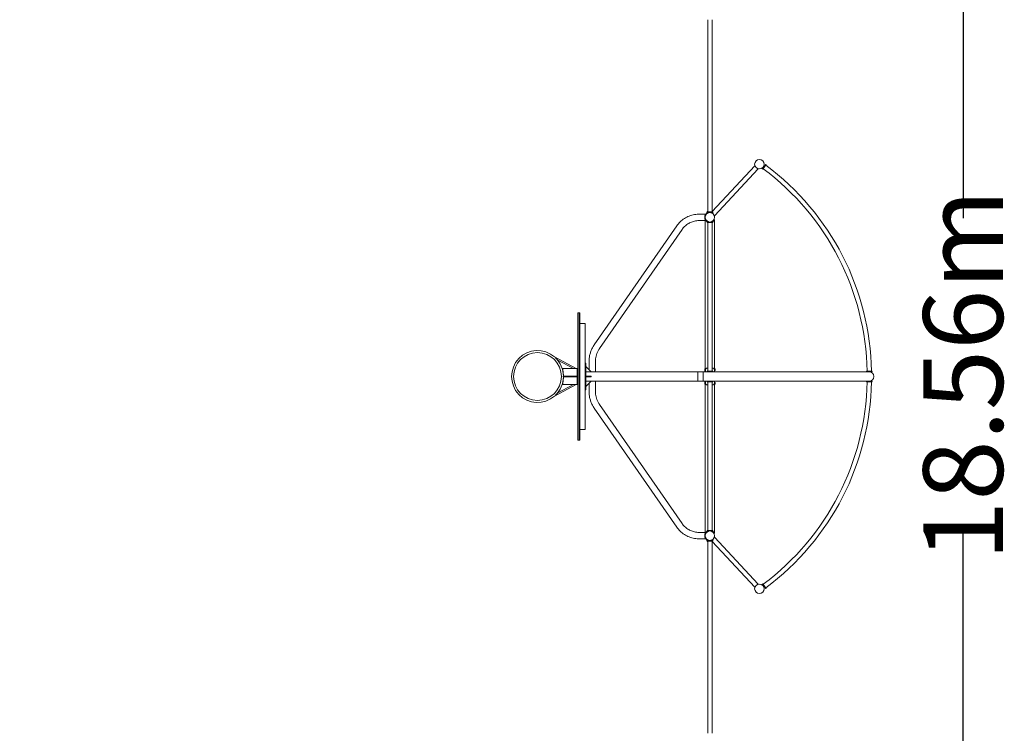
# Model space of a CAD drawing. Units: millimetres. Extents: x -15544 to 16770, y -9332 to 10125.
# Drawn here: x 7500 to 16770, y -3361 to 3363 of the extents above; entities that cross this region are included whole.
import ezdxf

# ---------------------------------------------------------------- set-up
doc = ezdxf.new("R2010")
doc.units = ezdxf.units.MM
doc.header["$LTSCALE"] = 0.2
doc.header["$MEASUREMENT"] = 0
doc.header["$PDMODE"] = 1
doc.layers.add('HAGS-Dim Plan', color=7, linetype='Continuous', lineweight=100)
doc.layers.add('HAGS-Plan', color=7, linetype='Continuous')
doc.styles.get("Standard").update_dxf_attribs({"font": 'g13f12d.shx', "height": 300})
doc.dimstyles.new('HAGS - Dim Plan', dxfattribs={"dimtxt": 300, "dimasz": 200, "dimexe": 0.18, "dimexo": 0.0625, "dimgap": 150, "dimtad": 0, "dimlfac": 0.001, "dimrnd": 0.01, "dimzin": 1, "dimdsep": 46, "dimtxsty": 'Standard', "dimblk": 'HAGS - Dim Plan arrow', "dimcen": 0.1, "dimse1": 1, "dimse2": 1, "dimclrd": 1, "dimadec": 0, "dimazin": 0, "dimtfac": 1, "dimtofl": 0, "dimtmove": 0, "dimatfit": 3, "dimfxl": 1, "dimtolj": 1, "dimtzin": 0, "dimarcsym": 0})

# ---------------------------------------------------------------- blocks, each defined once
blk = doc.blocks.new('HAGS - Dim Plan arrow')
at = {"color": 1, "lineweight": 0}
blk.add_lwpolyline([(0, 0, 0, 0.35, 0), (-1, 0, 0.015, 0.015, 0)], format="xyseb", dxfattribs=at)
blk = doc.blocks.new('*D1')
at = {"layer": 'Defpoints', "color": 0, "transparency": 16777216}
for p in [(15543, 9736.3), (-15544.5, 0), (15543, 1.4, 3116.6)]:
    blk.add_point(p, dxfattribs=at)
at = {"layer": 'HAGS-Dim Plan', "color": 1, "lineweight": -2, "transparency": 16777216}
for p, q in [((-15344.5, 9736.3), (-1391.3, 9736.3)), ((15343, 9736.3), (1563.5, 9736.3))]:
    blk.add_line(p, q, dxfattribs=at)
at = {"layer": 'HAGS-Dim Plan', "color": 1, "lineweight": -2, "transparency": 16777216, "xscale": 200, "yscale": 200, "zscale": 200, "rotation": 180}
blk.add_blockref('HAGS - Dim Plan arrow', (-15544.5, 9736.3), dxfattribs=at)
at = {"layer": 'HAGS-Dim Plan', "color": 1, "lineweight": -2, "transparency": 16777216, "xscale": 200, "yscale": 200, "zscale": 200}
blk.add_blockref('HAGS - Dim Plan arrow', (15543, 9736.3), dxfattribs=at)
at = {"layer": 'HAGS-Dim Plan', "color": 0, "transparency": 16777216, "insert": (86.1, 9736.3), "char_height": 300, "attachment_point": 5}
blk.add_mtext('\\A1;{\\H2.5x;31.09m}', dxfattribs=at)
blk = doc.blocks.new('*D2')
at = {"layer": 'Defpoints', "color": 0, "transparency": 16777216}
for p in [(7858.7, 9228.2, 879.9), (-500, -9331.5, 1037.8), (16381.8, -9331.5)]:
    blk.add_point(p, dxfattribs=at)
at = {"layer": 'HAGS-Dim Plan', "color": 1, "lineweight": -2, "transparency": 16777216}
for p, q in [((16381.8, 9028.2), (16381.8, 1491.9)), ((16381.8, -9131.5), (16381.8, -1460.3))]:
    blk.add_line(p, q, dxfattribs=at)
at = {"layer": 'HAGS-Dim Plan', "color": 1, "lineweight": -2, "transparency": 16777216, "xscale": 200, "yscale": 200, "zscale": 200}
for p, rotation in [((16381.8, 9228.2), 90), ((16381.8, -9331.5), 270)]:
    blk.add_blockref('HAGS - Dim Plan arrow', p, dxfattribs=dict(at, rotation=rotation))
at = {"layer": 'HAGS-Dim Plan', "color": 0, "transparency": 16777216, "insert": (16381.8, 15.8), "char_height": 300, "attachment_point": 5, "rotation": 90}
blk.add_mtext('\\A1;{\\H2.5x;18.56m}', dxfattribs=at)

msp = doc.modelspace()

# ---------------------------------------------------------------- linework, layer by layer
at = {"layer": 'HAGS-Plan', "lineweight": 0}
for p, q in [((13977.379, 3359.654), (13977.379, 1554.407)), ((14019.779, 1554.407), (14019.779, 3359.654)), ((14019.779, 1555.011), (14421.975, 1987.015)), ((14040.683, 1515.827), (14452.715, 1958.396)), ((14492.704, 1956.151), (14524.215, 2000.003)), ((14492.704, 1956.151), (14495.343, 1954.254)), ((14526.855, 1998.107), (14495.343, 1954.254)), ((14524.215, 2000.003), (14526.855, 1998.107)), ((13903.956, 1531.571), (13959.636, 1531.571)), ((13970.588, 1548.566), (13970.588, 1536.179)), ((13970.588, 1548.566), (13971.579, 1548.566)), ((13970.588, 1548.407), (14026.588, 1548.407)), ((13971.579, 1554.566), (13971.579, 1548.407)), ((13977.379, 1554.566), (13971.579, 1554.566)), ((13971.579, 1554.407), (14025.579, 1554.407)), ((14009.943, 1544.446), (14010.082, 1544.595)), ((14025.579, 1554.407), (14025.579, 1548.407)), ((14026.588, 1548.407), (14026.588, 1536.179)), ((13686.069, 1420.524), (12909.052, 299.445)), ((13903.956, 1471.271), (13959.636, 1471.271)), ((13954.129, 45.871), (13954.129, 1471.271)), ((13958.785, 1478.446), (13958.742, 1478.421)), ((14025.579, 1455.421), (13971.579, 1455.421)), ((13971.579, 1452.171), (13971.579, 1455.421)), ((13971.579, 1452.171), (14025.579, 1452.171)), ((13975.579, 1461.584), (13973.954, 1458.769)), ((13977.579, 1452.171), (13977.579, 50.671)), ((14019.579, 50.671), (14019.579, 1452.171)), ((14025.579, 1452.171), (14025.579, 1455.421)), ((14041.187, 1476.821), (14038.373, 1478.446)), ((14043.029, 1476.921), (14041.303, 1476.921)), ((14043.029, 45.871), (14043.029, 1476.921)), ((13735.629, 1386.174), (12958.611, 265.095)), ((12754.029, 601.421), (12754.029, -598.579)), ((12754.029, 601.421), (12773.029, 601.421)), ((12757.029, -598.579), (12757.029, 601.421)), ((12770.029, -598.579), (12770.029, 601.421)), ((12773.029, -598.579), (12773.029, 601.421)), ((12824.529, 501.421), (12774.529, 501.421)), ((12774.529, 501.421), (12774.529, -498.579)), ((12824.529, -498.579), (12824.529, 501.421)), ((12536.679, 185.998), (12534.637, 184.515)), ((12739.86, 76.421), (12536.679, 185.998)), ((12714.58, 76.421), (12561.234, 159.121)), ((12831.029, 126.421), (12826.029, 126.421)), ((12826.029, 126.421), (12826.029, -123.579)), ((12831.029, 126.421), (12831.029, -123.579)), ((12831.029, 95.871), (12881.029, 45.871)), ((12860.179, 139.421), (12860.179, 66.721)), ((12920.479, 139.421), (12920.479, 45.871)), ((12612.279, 76.421), (12754.029, 76.421)), ((12612.279, 62.361), (12612.279, 76.421)), ((12749.029, 3.921), (12616.529, 3.921)), ((12616.529, -1.079), (12616.529, 3.921)), ((12749.029, 76.421), (12749.029, -73.579)), ((15498.579, 45.871), (12831.029, 45.871)), ((12881.029, 3.921), (12831.029, 3.921)), ((12881.029, 3.921), (12881.029, -1.079)), ((13883.529, 45.871), (13883.529, -43.029)), ((13933.529, -43.029), (13933.529, 45.871)), ((13949.129, 62.128), (13949.129, 70.714)), ((13949.275, 71.068), (13953.275, 75.068)), ((13949.275, 61.775), (13953.275, 57.775)), ((13950.237, 60.813), (13950.237, 45.871)), ((13955.97, 45.871), (13955.97, 65.359)), ((13971.579, 50.671), (14025.579, 50.671)), ((13971.579, 47.421), (13971.579, 50.671)), ((14025.579, 47.421), (13971.579, 47.421)), ((13975.579, 81.421), (13977.579, 81.421)), ((13990.629, 47.421), (13989.932, 46.725)), ((14006.529, 47.421), (14007.225, 46.725)), ((14019.579, 81.421), (14021.579, 81.421)), ((14025.579, 47.421), (14025.579, 50.671)), ((14041.187, 45.871), (14041.187, 65.359)), ((14047.882, 71.068), (14043.882, 75.068)), ((14047.882, 61.775), (14043.882, 57.775)), ((14048.029, 62.128), (14048.029, 70.714)), ((15525.579, 50.621), (15471.579, 50.621)), ((15471.579, 50.621), (15471.579, 47.371)), ((15471.579, 47.371), (15525.579, 47.371)), ((15525.579, 50.621), (15525.579, 47.371)), ((12536.679, -183.156), (12739.86, -73.579)), ((12561.234, -156.279), (12714.58, -73.579)), ((12612.279, -73.579), (12612.279, -59.519)), ((12754.029, -73.579), (12612.279, -73.579)), ((12749.029, -1.079), (12616.529, -1.079)), ((12831.029, -1.079), (12881.029, -1.079)), ((12881.029, -43.029), (12831.029, -93.029)), ((12831.029, -43.029), (15498.579, -43.029)), ((12860.179, -63.879), (12860.179, -136.579)), ((12920.479, -43.029), (12920.479, -136.579)), ((13949.129, -59.286), (13949.129, -67.872)), ((13949.275, -58.932), (13953.275, -54.932)), ((13949.275, -68.225), (13953.275, -72.225)), ((13950.237, -43.029), (13950.237, -57.971)), ((13954.129, -1468.429), (13954.129, -43.029)), ((13955.97, -62.517), (13955.97, -43.029)), ((13971.579, -44.579), (14025.579, -44.579)), ((13971.579, -44.579), (13971.579, -47.829)), ((14025.579, -47.829), (13971.579, -47.829)), ((13977.579, -78.579), (13975.579, -78.579)), ((13977.579, -47.829), (13977.579, -1449.329)), ((13990.629, -44.579), (13989.932, -43.882)), ((14006.529, -44.579), (14007.225, -43.882)), ((14019.579, -1449.329), (14019.579, -47.829)), ((14021.579, -78.579), (14019.579, -78.579)), ((14025.579, -44.579), (14025.579, -47.829)), ((14041.187, -62.517), (14041.187, -43.029)), ((14043.029, -1474.079), (14043.029, -43.029)), ((14047.882, -58.932), (14043.882, -54.932)), ((14047.882, -68.225), (14043.882, -72.225)), ((14048.029, -59.286), (14048.029, -67.872)), ((15471.579, -44.529), (15525.579, -44.529)), ((15471.579, -44.529), (15471.579, -47.779)), ((15525.579, -47.779), (15471.579, -47.779)), ((15525.579, -44.529), (15525.579, -47.779)), ((12536.679, -183.156), (12534.637, -181.673)), ((12831.029, -123.579), (12826.029, -123.579)), ((12958.611, -262.253), (13735.629, -1383.332)), ((12909.052, -296.603), (13686.069, -1417.681)), ((12824.529, -498.579), (12774.529, -498.579)), ((12754.029, -598.579), (12773.029, -598.579)), ((13959.636, -1468.429), (13903.956, -1468.429)), ((13958.785, -1475.604), (13958.742, -1475.579)), ((14025.579, -1449.329), (13971.579, -1449.329)), ((13971.579, -1449.329), (13971.579, -1452.579)), ((13971.579, -1452.579), (14025.579, -1452.579)), ((13975.579, -1458.742), (13973.954, -1455.927)), ((14025.579, -1449.329), (14025.579, -1452.579)), ((14041.187, -1473.979), (14038.373, -1475.604)), ((14041.303, -1474.079), (14043.029, -1474.079)), ((13959.636, -1528.729), (13903.956, -1528.729)), ((13970.57, -1545.724), (13970.57, -1533.337)), ((14026.57, -1545.565), (13970.57, -1545.565)), ((13971.579, -1545.724), (13970.57, -1545.724)), ((13971.579, -1545.565), (13971.579, -1551.724)), ((14025.579, -1551.565), (13971.579, -1551.565)), ((13971.579, -1551.724), (13977.379, -1551.724)), ((13977.379, -1551.565), (13977.379, -3356.812)), ((14010.078, -1541.749), (14009.943, -1541.604)), ((14019.779, -3356.812), (14019.779, -1551.565)), ((14421.975, -1984.173), (14019.779, -1552.169)), ((14025.579, -1551.565), (14025.579, -1545.565)), ((14026.57, -1545.565), (14026.57, -1533.337)), ((14452.715, -1955.554), (14040.683, -1512.985)), ((14495.343, -1951.412), (14492.704, -1953.309)), ((14492.704, -1953.309), (14524.215, -1997.161)), ((14526.855, -1995.265), (14495.343, -1951.412)), ((14526.855, -1995.265), (14524.215, -1997.161))]:
    msp.add_line(p, q, dxfattribs=at)
for centre, radius in [((14464.079, 2001.421), 44.5), ((13998.579, 1501.421), 44.5), ((12374.979, 1.421), 225), ((13998.579, -1498.579), 44.5), ((14464.079, -1998.579), 44.5)]:
    msp.add_circle(centre, radius, dxfattribs=at)
for centre, radius, start, end in [((13048.414, 10.092), 2429.5, 0.9558492, 53.3441508), ((13048.414, 10.092), 2471.5, 0.9396043, 53.3603957), ((13998.579, 1501.421), 49.25, 143.9595361, 216.0404639), ((13998.579, 1501.421), 46, 145.7714617, 214.2285383), ((13998.579, 1501.421), 45.95, 239.9639981, 300.0360019), ((13998.579, 1501.421), 49.2, 242.1291792, 249.2215786), ((13998.579, 1501.421), 49.2, 290.7784214, 297.8708208), ((12374.979, 1.421), 244.05, 48.8511541, 311.1488559), ((12374.979, 1.421), 244.05, 0.5869369, 46.3692484), ((12374.979, 1.421), 245, 345.5972972, 14.4027028), ((13949.629, 70.714), 0.5, 135, 180), ((13949.629, 62.128), 0.5, 180, 225), ((13953.629, 74.714), 0.5, 360, 135), ((13953.629, 58.128), 0.5, 225, 360), ((13990.286, 46.371), 0.5, 135, 270), ((14006.872, 46.371), 0.5, 270, 45), ((14043.529, 74.714), 0.5, 45, 180), ((14043.529, 58.128), 0.5, 180, 315), ((14047.529, 70.714), 0.5, 0, 45), ((14047.529, 62.128), 0.5, 315, 360), ((15498.579, 1.421), 44.45, 270, 90), ((12374.979, 1.421), 244.05, 313.6307516, 359.4130631), ((13949.629, -59.286), 0.5, 135, 180), ((13949.629, -67.872), 0.5, 180, 225), ((13953.629, -55.286), 0.5, 360, 135), ((13953.629, -71.872), 0.5, 225, 360), ((13990.286, -43.529), 0.5, 90, 225), ((14006.872, -43.529), 0.5, 315, 90), ((14043.529, -55.286), 0.5, 45, 180), ((14043.529, -71.872), 0.5, 180, 315), ((14047.529, -59.286), 0.5, 0, 45), ((14047.529, -67.872), 0.5, 315, 360), ((13048.414, -7.25), 2429.5, 306.6558492, 359.0441508), ((13048.414, -7.25), 2471.5, 306.6396043, 359.0603957), ((13998.579, -1498.579), 49.25, 143.9595361, 216.0404639), ((13998.579, -1498.579), 46, 145.7714617, 214.2285383), ((13998.579, -1498.579), 49.2, 110.7784214, 117.8708208), ((13998.579, -1498.579), 45.95, 59.9639981, 120.0360019), ((13998.579, -1498.579), 49.2, 62.1291792, 69.2215786)]:
    msp.add_arc(centre, radius, start, end, dxfattribs=at)
for points, knots in [([(13977.579, 3363.359), (13977.546, 3363.056), (13977.517, 3362.754), (13977.415, 3361.494), (13977.379, 3360.553), (13977.379, 3359.654)], [32.28007036, 32.28007036, 32.28007036, 32.28007036, 33.12584573, 33.12584573, 35.82222138, 35.82222138, 35.82222138, 35.82222138]), ([(14019.779, 3359.654), (14019.779, 3360.553), (14019.743, 3361.494), (14019.641, 3362.754), (14019.612, 3363.056), (14019.579, 3363.359)], [107.58938225, 107.58938225, 107.58938225, 107.58938225, 110.2857579, 110.2857579, 111.13153326, 111.13153326, 111.13153326, 111.13153326]), ([(13686.069, 1420.524), (13695.54, 1434.189), (13706.452, 1446.937), (13730.699, 1470.113), (13744.032, 1480.54), (13772.58, 1498.69), (13787.795, 1506.414), (13819.508, 1518.882), (13836.007, 1523.626), (13869.656, 1529.971), (13886.806, 1531.571), (13903.956, 1531.571)], [0.574257759, 0.574257759, 0.574257759, 0.574257759, 0.773565472, 0.773565472, 0.972873186, 0.972873186, 1.1721809, 1.1721809, 1.371488613, 1.371488613, 1.570796327, 1.570796327, 1.570796327, 1.570796327]), ([(13958.755, 1530.398), (13959.139, 1530.924), (13959.539, 1531.453), (13960.368, 1532.501), (13960.797, 1533.02), (13961.672, 1534.039), (13962.12, 1534.538), (13963.024, 1535.507), (13963.481, 1535.977), (13964.393, 1536.879), (13964.849, 1537.313), (13965.749, 1538.138), (13966.193, 1538.53), (13967.06, 1539.269), (13967.483, 1539.616), (13968.295, 1540.263), (13968.686, 1540.564), (13969.589, 1541.241), (13970.106, 1541.61), (13970.588, 1541.943)], [34.5057943, 34.5057943, 34.5057943, 34.5057943, 36.46047148, 36.46047148, 38.41514867, 38.41514867, 40.36982585, 40.36982585, 42.32450304, 42.32450304, 44.27918022, 44.27918022, 46.2338574, 46.2338574, 48.18853459, 48.18853459, 50.14321177, 50.14321177, 52.96186485, 52.96186485, 52.96186485, 52.96186485]), ([(13970.588, 1537.925), (13970.249, 1537.665), (13969.895, 1537.386), (13969.122, 1536.756), (13968.701, 1536.402), (13967.838, 1535.646), (13967.397, 1535.245), (13966.504, 1534.4), (13966.053, 1533.955), (13965.153, 1533.03), (13964.703, 1532.548), (13963.815, 1531.553), (13963.377, 1531.04), (13962.522, 1529.993), (13962.105, 1529.459), (13961.302, 1528.381), (13960.915, 1527.838), (13960.546, 1527.296)], [81.9222223, 81.9222223, 81.9222223, 81.9222223, 83.70300924, 83.70300924, 85.66928878, 85.66928878, 87.63556832, 87.63556832, 89.60184786, 89.60184786, 91.5681274, 91.5681274, 93.53440694, 93.53440694, 95.50068648, 95.50068648, 97.46696602, 97.46696602, 97.46696602, 97.46696602]), ([(13970.588, 1536.179), (13970.588, 1536.179), (13970.633, 1536.216), (13970.816, 1536.363), (13970.954, 1536.474), (13971.322, 1536.763), (13971.552, 1536.942), (13972.102, 1537.356), (13972.421, 1537.591), (13973.501, 1538.362), (13974.388, 1538.961), (13975.914, 1539.894), (13976.454, 1540.21), (13977.587, 1540.838), (13978.179, 1541.151), (13979.394, 1541.755), (13980.038, 1542.058), (13981.401, 1542.657), (13982.12, 1542.952), (13983.622, 1543.519), (13984.405, 1543.792), (13986.027, 1544.304), (13986.865, 1544.543), (13988.584, 1544.976), (13989.465, 1545.17), (13991.256, 1545.508), (13992.166, 1545.65), (13993.999, 1545.879), (13994.922, 1545.965), (13996.763, 1546.079), (13997.681, 1546.107), (13999.495, 1546.107), (14000.413, 1546.079), (14002.254, 1545.965), (14003.177, 1545.879), (14005.009, 1545.65), (14005.92, 1545.508), (14007.711, 1545.17), (14008.592, 1544.976), (14010.31, 1544.543), (14011.149, 1544.304), (14012.77, 1543.792), (14013.554, 1543.519), (14015.056, 1542.952), (14015.774, 1542.657), (14017.137, 1542.058), (14017.782, 1541.755), (14018.997, 1541.151), (14019.589, 1540.838), (14020.721, 1540.21), (14021.262, 1539.894), (14022.787, 1538.961), (14023.675, 1538.362), (14024.755, 1537.591), (14025.074, 1537.356), (14025.623, 1536.942), (14025.854, 1536.763), (14026.222, 1536.474), (14026.36, 1536.363), (14026.543, 1536.216), (14026.588, 1536.179), (14026.588, 1536.179)], [0, 0, 0, 0, 2.74252664, 2.74252664, 5.48505328, 5.48505328, 8.22757993, 8.22757993, 10.97010657, 10.97010657, 16.45515985, 16.45515985, 19.19768649, 19.19768649, 21.94021314, 21.94021314, 24.66019365, 24.66019365, 27.38017416, 27.38017416, 30.10015468, 30.10015468, 32.82013519, 32.82013519, 35.5401157, 35.5401157, 38.26009622, 38.26009622, 40.98007673, 40.98007673, 43.70005724, 43.70005724, 46.42003776, 46.42003776, 49.14001827, 49.14001827, 51.85999878, 51.85999878, 54.5799793, 54.5799793, 57.29995981, 57.29995981, 60.01994032, 60.01994032, 62.73992084, 62.73992084, 65.45990135, 65.45990135, 68.20242799, 68.20242799, 70.94495464, 70.94495464, 76.43000792, 76.43000792, 79.17253456, 79.17253456, 81.9150612, 81.9150612, 84.65758785, 84.65758785, 87.40011449, 87.40011449, 87.40011449, 87.40011449]), ([(13735.629, 1386.174), (13742.758, 1396.46), (13751.011, 1406.113), (13769.47, 1423.756), (13779.674, 1431.745), (13801.643, 1445.713), (13813.407, 1451.69), (13838.022, 1461.368), (13850.873, 1465.067), (13877.135, 1470.019), (13890.545, 1471.271), (13903.956, 1471.271)], [0.574257759, 0.574257759, 0.574257759, 0.574257759, 0.773565472, 0.773565472, 0.972873186, 0.972873186, 1.1721809, 1.1721809, 1.371488613, 1.371488613, 1.570796327, 1.570796327, 1.570796327, 1.570796327]), ([(13973.954, 1458.769), (13973.954, 1458.769), (13973.849, 1458.829), (13973.412, 1459.086), (13973.08, 1459.283), (13972.211, 1459.821), (13971.674, 1460.163), (13970.453, 1460.985), (13969.77, 1461.466), (13968.686, 1462.278), (13968.295, 1462.579), (13967.483, 1463.226), (13967.06, 1463.573), (13966.193, 1464.312), (13965.749, 1464.704), (13964.849, 1465.53), (13964.393, 1465.963), (13963.481, 1466.865), (13963.024, 1467.335), (13962.12, 1468.304), (13961.672, 1468.803), (13960.797, 1469.822), (13960.368, 1470.341), (13959.539, 1471.389), (13959.139, 1471.918), (13958.755, 1472.445)], [65.27079041, 65.27079041, 65.27079041, 65.27079041, 69.04185145, 69.04185145, 72.8129125, 72.8129125, 76.58397355, 76.58397355, 80.35503459, 80.35503459, 82.30971178, 82.30971178, 84.26438896, 84.26438896, 86.21906614, 86.21906614, 88.17374333, 88.17374333, 90.12842051, 90.12842051, 92.0830977, 92.0830977, 94.03777488, 94.03777488, 95.99245206, 95.99245206, 95.99245206, 95.99245206]), ([(13958.785, 1478.446), (13958.945, 1478.169), (13959.113, 1477.885), (13959.675, 1476.958), (13960.09, 1476.312), (13961.32, 1474.488), (13962.279, 1473.199), (13964.433, 1470.627), (13965.63, 1469.344), (13968.218, 1466.884), (13969.612, 1465.705), (13972.525, 1463.527), (13974.046, 1462.528), (13975.579, 1461.642)], [1.40765518, 1.40765518, 1.40765518, 1.40765518, 2.53331518, 2.53331518, 5.06663035, 5.06663035, 10.37952885, 10.37952885, 15.69242734, 15.69242734, 21.00532584, 21.00532584, 26.31822433, 26.31822433, 26.31822433, 26.31822433]), ([(13960.546, 1475.546), (13960.915, 1475.004), (13961.302, 1474.461), (13962.105, 1473.383), (13962.522, 1472.849), (13963.377, 1471.802), (13963.815, 1471.289), (13964.703, 1470.294), (13965.153, 1469.812), (13966.053, 1468.887), (13966.504, 1468.442), (13967.397, 1467.597), (13967.838, 1467.196), (13968.701, 1466.441), (13969.122, 1466.086), (13969.933, 1465.425), (13970.323, 1465.119), (13971.403, 1464.296), (13972.084, 1463.811), (13973.301, 1462.982), (13973.837, 1462.638), (13974.705, 1462.098), (13975.037, 1461.901), (13975.474, 1461.644), (13975.579, 1461.584), (13975.579, 1461.584)], [35.83303714, 35.83303714, 35.83303714, 35.83303714, 37.79931668, 37.79931668, 39.76559622, 39.76559622, 41.73187576, 41.73187576, 43.6981553, 43.6981553, 45.66443484, 45.66443484, 47.63071438, 47.63071438, 49.59699392, 49.59699392, 51.56327346, 51.56327346, 55.33495549, 55.33495549, 59.10663752, 59.10663752, 62.87831955, 62.87831955, 66.65000158, 66.65000158, 66.65000158, 66.65000158]), ([(13980.985, 1455.421), (13979.628, 1455.94), (13978.311, 1456.513), (13975.978, 1457.647), (13974.946, 1458.197), (13973.954, 1458.769)], [92.83107395, 92.83107395, 92.83107395, 92.83107395, 97.31843399, 97.31843399, 101.09984454, 101.09984454, 101.09984454, 101.09984454]), ([(14041.303, 1476.921), (14041.198, 1476.738), (14041.088, 1476.55), (14040.541, 1475.624), (14040.043, 1474.826), (14038.922, 1473.154), (14038.299, 1472.281), (14036.934, 1470.507), (14036.192, 1469.605), (14034.598, 1467.812), (14033.746, 1466.919), (14031.946, 1465.175), (14030.997, 1464.323), (14029.095, 1462.746), (14028.115, 1461.99), (14026.03, 1460.511), (14024.926, 1459.789), (14022.601, 1458.406), (14021.382, 1457.745), (14018.846, 1456.513), (14017.53, 1455.94), (14016.173, 1455.421)], [13.29194062, 13.29194062, 13.29194062, 13.29194062, 14.56751055, 14.56751055, 19.4233474, 19.4233474, 24.27918424, 24.27918424, 29.13502109, 29.13502109, 33.99085794, 33.99085794, 38.84669479, 38.84669479, 43.34452088, 43.34452088, 47.84234698, 47.84234698, 52.34017307, 52.34017307, 56.8275331, 56.8275331, 56.8275331, 56.8275331]), ([(14021.579, 1461.642), (14023.112, 1462.528), (14024.632, 1463.527), (14027.546, 1465.705), (14028.94, 1466.884), (14031.528, 1469.344), (14032.724, 1470.627), (14034.879, 1473.199), (14035.838, 1474.488), (14037.068, 1476.312), (14037.483, 1476.958), (14038.045, 1477.885), (14038.213, 1478.169), (14038.373, 1478.446)], [32.10349008, 32.10349008, 32.10349008, 32.10349008, 37.41638857, 37.41638857, 42.72928707, 42.72928707, 48.04218556, 48.04218556, 53.35508406, 53.35508406, 55.88839924, 55.88839924, 57.01405923, 57.01405923, 57.01405923, 57.01405923]), ([(14041.187, 1476.821), (14041.187, 1476.821), (14041.187, 1476.82), (14040.934, 1476.383), (14040.569, 1475.766), (14039.656, 1474.328), (14039.107, 1473.507), (14037.878, 1471.801), (14037.196, 1470.916), (14035.626, 1469.018), (14034.646, 1467.922), (14032.469, 1465.721), (14031.272, 1464.617), (14028.709, 1462.49), (14027.341, 1461.468), (14024.508, 1459.574), (14023.043, 1458.702), (14021.579, 1457.928)], [5.04203874, 5.04203874, 5.04203874, 5.04203874, 5.04513545, 5.04513545, 9.15076141, 9.15076141, 13.25638738, 13.25638738, 17.36201335, 17.36201335, 22.33100258, 22.33100258, 27.29999181, 27.29999181, 32.26898104, 32.26898104, 37.23797026, 37.23797026, 37.23797026, 37.23797026]), ([(12909.052, 299.445), (12902.732, 290.327), (12896.966, 280.752), (12886.628, 260.857), (12882.055, 250.538), (12874.17, 229.336), (12870.857, 218.452), (12865.537, 196.306), (12863.53, 185.044), (12860.851, 162.328), (12860.179, 150.874), (12860.179, 139.421)], [4.042264729, 4.042264729, 4.042264729, 4.042264729, 4.176289579, 4.176289579, 4.31031443, 4.31031443, 4.44433928, 4.44433928, 4.57836413, 4.57836413, 4.71238898, 4.71238898, 4.71238898, 4.71238898]), ([(12958.611, 265.095), (12953.768, 258.107), (12949.316, 250.72), (12941.292, 235.28), (12937.721, 227.227), (12931.539, 210.606), (12928.929, 202.038), (12924.728, 184.551), (12923.138, 175.632), (12921.013, 157.615), (12920.479, 148.518), (12920.479, 139.421)], [4.042264729, 4.042264729, 4.042264729, 4.042264729, 4.176289579, 4.176289579, 4.31031443, 4.31031443, 4.44433928, 4.44433928, 4.57836413, 4.57836413, 4.71238898, 4.71238898, 4.71238898, 4.71238898]), ([(13975.579, 81.421), (13974.115, 81.421), (13972.649, 81.259), (13969.817, 80.628), (13968.449, 80.16), (13965.886, 78.972), (13964.689, 78.251), (13962.512, 76.623), (13961.532, 75.716), (13959.961, 73.96), (13959.28, 73.069), (13958.05, 71.121), (13957.502, 70.064), (13956.589, 67.813), (13956.223, 66.618), (13955.971, 65.361), (13955.971, 65.36), (13955.97, 65.359)], [31.95417472, 31.95417472, 31.95417472, 31.95417472, 36.92316395, 36.92316395, 41.89215318, 41.89215318, 46.86114241, 46.86114241, 51.83013164, 51.83013164, 55.93575761, 55.93575761, 60.04138357, 60.04138357, 64.14700954, 64.14700954, 64.15010625, 64.15010625, 64.15010625, 64.15010625]), ([(14041.187, 65.359), (14041.187, 65.36), (14041.187, 65.361), (14040.934, 66.618), (14040.569, 67.813), (14039.656, 70.064), (14039.107, 71.121), (14037.878, 73.069), (14037.196, 73.96), (14035.626, 75.716), (14034.646, 76.623), (14032.469, 78.251), (14031.272, 78.972), (14028.709, 80.16), (14027.341, 80.628), (14024.508, 81.259), (14023.043, 81.421), (14021.579, 81.421)], [5.04203874, 5.04203874, 5.04203874, 5.04203874, 5.04513545, 5.04513545, 9.15076141, 9.15076141, 13.25638738, 13.25638738, 17.36201335, 17.36201335, 22.33100258, 22.33100258, 27.29999181, 27.29999181, 32.26898104, 32.26898104, 37.23797026, 37.23797026, 37.23797026, 37.23797026]), ([(13955.97, -62.517), (13955.971, -62.518), (13955.971, -62.519), (13956.223, -63.775), (13956.589, -64.97), (13957.502, -67.222), (13958.05, -68.278), (13959.28, -70.227), (13959.961, -71.118), (13961.532, -72.874), (13962.512, -73.781), (13964.689, -75.409), (13965.886, -76.13), (13968.449, -77.318), (13969.817, -77.786), (13972.649, -78.416), (13974.115, -78.579), (13975.579, -78.579)], [5.04203874, 5.04203874, 5.04203874, 5.04203874, 5.04513545, 5.04513545, 9.15076141, 9.15076141, 13.25638738, 13.25638738, 17.36201335, 17.36201335, 22.33100258, 22.33100258, 27.29999181, 27.29999181, 32.26898104, 32.26898104, 37.23797026, 37.23797026, 37.23797026, 37.23797026]), ([(14021.579, -78.579), (14023.043, -78.579), (14024.508, -78.416), (14027.341, -77.786), (14028.709, -77.318), (14031.272, -76.13), (14032.469, -75.409), (14034.646, -73.781), (14035.626, -72.874), (14037.196, -71.118), (14037.878, -70.227), (14039.107, -68.278), (14039.656, -67.222), (14040.569, -64.97), (14040.934, -63.775), (14041.187, -62.519), (14041.187, -62.518), (14041.187, -62.517)], [31.95417472, 31.95417472, 31.95417472, 31.95417472, 36.92316395, 36.92316395, 41.89215318, 41.89215318, 46.86114241, 46.86114241, 51.83013164, 51.83013164, 55.93575761, 55.93575761, 60.04138357, 60.04138357, 64.14700954, 64.14700954, 64.15010625, 64.15010625, 64.15010625, 64.15010625]), ([(12860.179, -136.579), (12860.179, -148.032), (12860.851, -159.486), (12863.53, -182.201), (12865.537, -193.464), (12870.857, -215.61), (12874.17, -226.493), (12882.055, -247.696), (12886.628, -258.015), (12896.966, -277.91), (12902.732, -287.485), (12909.052, -296.603)], [4.71238898, 4.71238898, 4.71238898, 4.71238898, 4.846413831, 4.846413831, 4.980438681, 4.980438681, 5.114463531, 5.114463531, 5.248488381, 5.248488381, 5.382513232, 5.382513232, 5.382513232, 5.382513232]), ([(12920.479, -136.579), (12920.479, -145.676), (12921.013, -154.773), (12923.138, -172.79), (12924.728, -181.709), (12928.929, -199.196), (12931.539, -207.764), (12937.721, -224.385), (12941.292, -232.437), (12949.316, -247.878), (12953.768, -255.265), (12958.611, -262.253)], [4.71238898, 4.71238898, 4.71238898, 4.71238898, 4.846413831, 4.846413831, 4.980438681, 4.980438681, 5.114463531, 5.114463531, 5.248488381, 5.248488381, 5.382513232, 5.382513232, 5.382513232, 5.382513232]), ([(13903.956, -1468.429), (13890.545, -1468.429), (13877.135, -1467.177), (13850.873, -1462.225), (13838.022, -1458.526), (13813.407, -1448.848), (13801.643, -1442.87), (13779.674, -1428.903), (13769.47, -1420.914), (13751.011, -1403.271), (13742.758, -1393.617), (13735.629, -1383.332)], [4.71238898, 4.71238898, 4.71238898, 4.71238898, 4.911696694, 4.911696694, 5.111004408, 5.111004408, 5.310312121, 5.310312121, 5.509619835, 5.509619835, 5.708927548, 5.708927548, 5.708927548, 5.708927548]), ([(13903.956, -1528.729), (13886.806, -1528.729), (13869.656, -1527.129), (13836.007, -1520.784), (13819.508, -1516.04), (13787.795, -1503.572), (13772.58, -1495.848), (13744.032, -1477.698), (13730.699, -1467.271), (13706.452, -1444.095), (13695.54, -1431.347), (13686.069, -1417.681)], [4.71238898, 4.71238898, 4.71238898, 4.71238898, 4.911696694, 4.911696694, 5.111004408, 5.111004408, 5.310312121, 5.310312121, 5.509619835, 5.509619835, 5.708927548, 5.708927548, 5.708927548, 5.708927548]), ([(13973.954, -1455.927), (13973.954, -1455.927), (13973.849, -1455.987), (13973.412, -1456.244), (13973.08, -1456.441), (13972.211, -1456.979), (13971.674, -1457.321), (13970.453, -1458.143), (13969.77, -1458.624), (13968.686, -1459.436), (13968.295, -1459.737), (13967.483, -1460.384), (13967.06, -1460.731), (13966.193, -1461.47), (13965.749, -1461.862), (13964.849, -1462.687), (13964.393, -1463.121), (13963.481, -1464.023), (13963.024, -1464.493), (13962.12, -1465.462), (13961.672, -1465.961), (13960.797, -1466.98), (13960.368, -1467.499), (13959.539, -1468.547), (13959.139, -1469.076), (13958.755, -1469.602)], [65.27079041, 65.27079041, 65.27079041, 65.27079041, 69.04185145, 69.04185145, 72.8129125, 72.8129125, 76.58397355, 76.58397355, 80.35503459, 80.35503459, 82.30971178, 82.30971178, 84.26438896, 84.26438896, 86.21906614, 86.21906614, 88.17374333, 88.17374333, 90.12842051, 90.12842051, 92.0830977, 92.0830977, 94.03777488, 94.03777488, 95.99245206, 95.99245206, 95.99245206, 95.99245206]), ([(13958.785, -1475.604), (13958.945, -1475.326), (13959.113, -1475.043), (13959.675, -1474.116), (13960.09, -1473.47), (13961.32, -1471.646), (13962.279, -1470.357), (13964.433, -1467.784), (13965.63, -1466.502), (13968.218, -1464.042), (13969.612, -1462.863), (13972.525, -1460.685), (13974.046, -1459.686), (13975.579, -1458.799)], [1.40765518, 1.40765518, 1.40765518, 1.40765518, 2.53331518, 2.53331518, 5.06663035, 5.06663035, 10.37952885, 10.37952885, 15.69242734, 15.69242734, 21.00532584, 21.00532584, 26.31822433, 26.31822433, 26.31822433, 26.31822433]), ([(13960.546, -1472.704), (13960.915, -1472.162), (13961.302, -1471.619), (13962.105, -1470.541), (13962.522, -1470.007), (13963.377, -1468.96), (13963.815, -1468.447), (13964.703, -1467.452), (13965.153, -1466.97), (13966.053, -1466.045), (13966.504, -1465.6), (13967.397, -1464.755), (13967.838, -1464.354), (13968.701, -1463.598), (13969.122, -1463.244), (13969.933, -1462.583), (13970.323, -1462.277), (13971.403, -1461.454), (13972.084, -1460.968), (13973.301, -1460.14), (13973.837, -1459.796), (13974.705, -1459.256), (13975.037, -1459.059), (13975.474, -1458.802), (13975.579, -1458.742), (13975.579, -1458.742)], [35.83303714, 35.83303714, 35.83303714, 35.83303714, 37.79931668, 37.79931668, 39.76559622, 39.76559622, 41.73187576, 41.73187576, 43.6981553, 43.6981553, 45.66443484, 45.66443484, 47.63071438, 47.63071438, 49.59699392, 49.59699392, 51.56327346, 51.56327346, 55.33495549, 55.33495549, 59.10663752, 59.10663752, 62.87831955, 62.87831955, 66.65000158, 66.65000158, 66.65000158, 66.65000158]), ([(13973.954, -1455.927), (13974.946, -1455.354), (13975.978, -1454.805), (13978.311, -1453.67), (13979.628, -1453.098), (13980.985, -1452.579)], [198.21736957, 198.21736957, 198.21736957, 198.21736957, 201.99878012, 201.99878012, 206.48614016, 206.48614016, 206.48614016, 206.48614016]), ([(14016.173, -1452.579), (14017.53, -1453.098), (14018.846, -1453.67), (14021.382, -1454.903), (14022.601, -1455.564), (14024.926, -1456.947), (14026.03, -1457.669), (14028.115, -1459.148), (14029.095, -1459.904), (14030.997, -1461.481), (14031.946, -1462.333), (14033.746, -1464.077), (14034.598, -1464.969), (14036.192, -1466.763), (14036.934, -1467.665), (14038.299, -1469.439), (14038.922, -1470.312), (14040.043, -1471.984), (14040.541, -1472.782), (14041.088, -1473.708), (14041.198, -1473.896), (14041.303, -1474.079)], [242.489681, 242.489681, 242.489681, 242.489681, 246.97704104, 246.97704104, 251.47486713, 251.47486713, 255.97269322, 255.97269322, 260.47051932, 260.47051932, 265.32635616, 265.32635616, 270.18219301, 270.18219301, 275.03802986, 275.03802986, 279.89386671, 279.89386671, 284.74970356, 284.74970356, 286.02527349, 286.02527349, 286.02527349, 286.02527349]), ([(14041.187, -1473.979), (14041.187, -1473.979), (14041.187, -1473.978), (14040.934, -1473.541), (14040.569, -1472.924), (14039.656, -1471.485), (14039.107, -1470.665), (14037.878, -1468.959), (14037.196, -1468.074), (14035.626, -1466.176), (14034.646, -1465.08), (14032.469, -1462.879), (14031.272, -1461.774), (14028.709, -1459.648), (14027.341, -1458.626), (14024.508, -1456.732), (14023.043, -1455.86), (14021.579, -1455.086)], [5.04203874, 5.04203874, 5.04203874, 5.04203874, 5.04513545, 5.04513545, 9.15076141, 9.15076141, 13.25638738, 13.25638738, 17.36201335, 17.36201335, 22.33100258, 22.33100258, 27.29999181, 27.29999181, 32.26898104, 32.26898104, 37.23797026, 37.23797026, 37.23797026, 37.23797026]), ([(14021.579, -1458.799), (14023.112, -1459.686), (14024.632, -1460.685), (14027.546, -1462.863), (14028.94, -1464.042), (14031.528, -1466.502), (14032.724, -1467.784), (14034.879, -1470.357), (14035.838, -1471.646), (14037.068, -1473.47), (14037.483, -1474.116), (14038.045, -1475.043), (14038.213, -1475.326), (14038.373, -1475.604)], [32.10349008, 32.10349008, 32.10349008, 32.10349008, 37.41638857, 37.41638857, 42.72928707, 42.72928707, 48.04218556, 48.04218556, 53.35508406, 53.35508406, 55.88839924, 55.88839924, 57.01405923, 57.01405923, 57.01405923, 57.01405923]), ([(13958.755, -1527.555), (13959.139, -1528.082), (13959.539, -1528.611), (13960.368, -1529.659), (13960.797, -1530.178), (13961.672, -1531.197), (13962.12, -1531.696), (13963.024, -1532.665), (13963.481, -1533.135), (13964.393, -1534.037), (13964.849, -1534.47), (13965.749, -1535.296), (13966.193, -1535.688), (13967.06, -1536.427), (13967.483, -1536.774), (13968.295, -1537.421), (13968.686, -1537.722), (13969.583, -1538.394), (13970.093, -1538.759), (13970.57, -1539.089)], [34.5057943, 34.5057943, 34.5057943, 34.5057943, 36.46047148, 36.46047148, 38.41514867, 38.41514867, 40.36982585, 40.36982585, 42.32450304, 42.32450304, 44.27918022, 44.27918022, 46.2338574, 46.2338574, 48.18853459, 48.18853459, 50.14321177, 50.14321177, 52.92706183, 52.92706183, 52.92706183, 52.92706183]), ([(13970.57, -1535.069), (13970.237, -1534.813), (13969.888, -1534.538), (13969.122, -1533.914), (13968.701, -1533.559), (13967.838, -1532.804), (13967.397, -1532.403), (13966.504, -1531.558), (13966.053, -1531.113), (13965.153, -1530.188), (13964.703, -1529.706), (13963.815, -1528.711), (13963.377, -1528.198), (13962.522, -1527.151), (13962.105, -1526.617), (13961.302, -1525.539), (13960.915, -1524.996), (13960.546, -1524.454)], [81.95350788, 81.95350788, 81.95350788, 81.95350788, 83.70300924, 83.70300924, 85.66928878, 85.66928878, 87.63556832, 87.63556832, 89.60184786, 89.60184786, 91.5681274, 91.5681274, 93.53440694, 93.53440694, 95.50068648, 95.50068648, 97.46696602, 97.46696602, 97.46696602, 97.46696602]), ([(14026.57, -1533.337), (14026.57, -1533.337), (14026.525, -1533.374), (14026.342, -1533.521), (14026.204, -1533.632), (14025.836, -1533.921), (14025.606, -1534.099), (14025.056, -1534.514), (14024.737, -1534.749), (14023.657, -1535.52), (14022.77, -1536.119), (14021.244, -1537.051), (14020.704, -1537.368), (14019.571, -1537.996), (14018.979, -1538.308), (14017.764, -1538.913), (14017.12, -1539.216), (14015.756, -1539.815), (14015.038, -1540.109), (14013.536, -1540.677), (14012.753, -1540.95), (14011.131, -1541.462), (14010.292, -1541.7), (14008.574, -1542.133), (14007.693, -1542.328), (14005.902, -1542.665), (14004.992, -1542.808), (14003.159, -1543.037), (14002.236, -1543.123), (14000.395, -1543.237), (13999.477, -1543.265), (13997.663, -1543.265), (13996.745, -1543.237), (13994.904, -1543.123), (13993.981, -1543.037), (13992.148, -1542.808), (13991.238, -1542.665), (13989.447, -1542.328), (13988.566, -1542.133), (13986.848, -1541.7), (13986.009, -1541.462), (13984.387, -1540.95), (13983.604, -1540.677), (13982.102, -1540.109), (13981.384, -1539.815), (13980.02, -1539.216), (13979.376, -1538.913), (13978.161, -1538.308), (13977.569, -1537.996), (13976.436, -1537.368), (13975.896, -1537.051), (13974.37, -1536.119), (13973.483, -1535.52), (13972.403, -1534.749), (13972.084, -1534.514), (13971.534, -1534.099), (13971.304, -1533.921), (13970.936, -1533.632), (13970.798, -1533.521), (13970.615, -1533.374), (13970.57, -1533.337), (13970.57, -1533.337)], [0, 0, 0, 0, 2.74252664, 2.74252664, 5.48505328, 5.48505328, 8.22757993, 8.22757993, 10.97010657, 10.97010657, 16.45515985, 16.45515985, 19.19768649, 19.19768649, 21.94021314, 21.94021314, 24.66019365, 24.66019365, 27.38017416, 27.38017416, 30.10015468, 30.10015468, 32.82013519, 32.82013519, 35.5401157, 35.5401157, 38.26009622, 38.26009622, 40.98007673, 40.98007673, 43.70005724, 43.70005724, 46.42003776, 46.42003776, 49.14001827, 49.14001827, 51.85999878, 51.85999878, 54.5799793, 54.5799793, 57.29995981, 57.29995981, 60.01994032, 60.01994032, 62.73992084, 62.73992084, 65.45990135, 65.45990135, 68.20242799, 68.20242799, 70.94495464, 70.94495464, 76.43000792, 76.43000792, 79.17253456, 79.17253456, 81.9150612, 81.9150612, 84.65758785, 84.65758785, 87.40011449, 87.40011449, 87.40011449, 87.40011449]), ([(13977.379, -3356.812), (13977.379, -3357.711), (13977.415, -3358.652), (13977.517, -3359.912), (13977.546, -3360.214), (13977.579, -3360.517)], [107.58938225, 107.58938225, 107.58938225, 107.58938225, 110.2857579, 110.2857579, 111.13153326, 111.13153326, 111.13153326, 111.13153326]), ([(14019.579, -3360.517), (14019.612, -3360.214), (14019.641, -3359.912), (14019.743, -3358.652), (14019.779, -3357.711), (14019.779, -3356.812)], [32.28007036, 32.28007036, 32.28007036, 32.28007036, 33.12584573, 33.12584573, 35.82222138, 35.82222138, 35.82222138, 35.82222138])]:
    msp.add_open_spline(points, degree=3, knots=knots, dxfattribs=at)
for points in [[(13975.579, 1457.928), (13975.045, 1458.21), (13974.511, 1458.506), (13973.979, 1458.813)], [(13975.579, -1455.086), (13975.045, -1455.368), (13974.511, -1455.664), (13973.979, -1455.97)]]:
    msp.add_open_spline(points, degree=3, dxfattribs=at)

# ---------------------------------------------------------------- dimensions: what is measured, and where the dimension line sits
at = {"layer": 'HAGS-Dim Plan'}
dim = msp.add_linear_dim(base=(15543.029, 9736.303), p1=(-15544.45, 0), p2=(15543.029, 1.421, 3116.55), text='{\\H2.5x;<>}', dimstyle='HAGS - Dim Plan', override={"dimrnd": 0.01, "dimpost": 'm'}, dxfattribs=at)
dim.commit()
dim.dimension.update_dxf_attribs({"geometry": '*D1', "text_midpoint": (86.121, 9736.303), "dimtype": 160})
dim = msp.add_linear_dim(base=(16381.774, -9331.534), p1=(7858.729, 9228.161, 879.909), p2=(-499.991, -9331.534, 1037.8), angle=90, text='{\\H2.5x;<>}', dimstyle='HAGS - Dim Plan', override={"dimrnd": 0.01, "dimpost": 'm'}, dxfattribs=at)
dim.commit()
dim.dimension.update_dxf_attribs({"geometry": '*D2', "text_midpoint": (16381.774, 15.798), "dimtype": 160})

doc.saveas('drawing.dxf')
